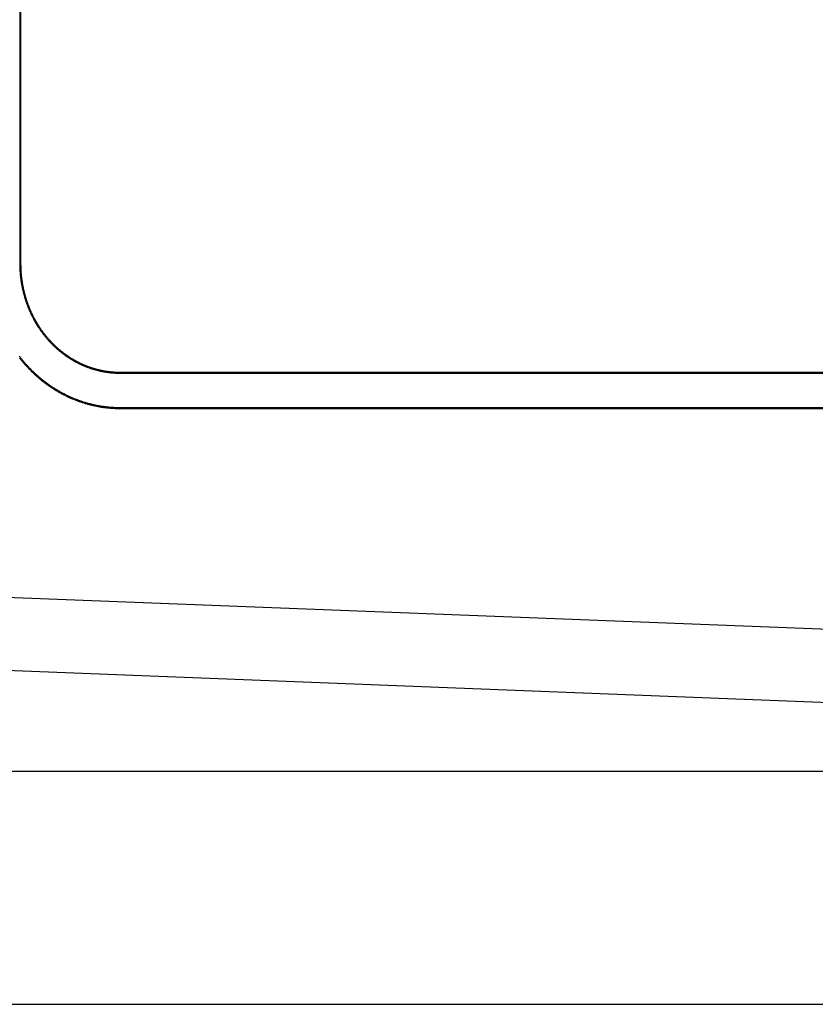
# Model space of a CAD drawing. Units: millimetres. Extents: x 0 to 841, y 0 to 594.
# Drawn here: x 74 to 96, y 162 to 189 of the extents above; entities that cross this region are included whole.
import ezdxf

# ---------------------------------------------------------------- set-up
doc = ezdxf.new("R2010")
doc.units = ezdxf.units.MM
doc.layers.add('LAYER_1', color=179, linetype='Continuous')
doc.layers.add('SLD-0', color=179, linetype='Continuous')

msp = doc.modelspace()

# ---------------------------------------------------------------- linework, layer by layer
at = {"layer": 'LAYER_1'}
msp.add_line((57.422, 161.708), (207.422, 161.708), dxfattribs=at)
at = {"layer": 'SLD-0'}
for p, q in [((73.734, 249.142), (73.734, 182.142)), ((73.76, 249.142), (73.76, 182.142)), ((73.734, 182.142), (73.734, 182.123)), ((73.734, 182.142), (73.76, 182.142)), ((73.734, 182.123), (73.735, 182.104)), ((73.735, 182.104), (73.735, 182.086)), ((73.735, 182.086), (73.735, 182.067)), ((73.735, 182.067), (73.736, 182.048)), ((73.736, 182.048), (73.736, 182.03)), ((73.736, 182.03), (73.737, 182.011)), ((73.737, 182.011), (73.738, 181.993)), ((73.738, 181.993), (73.739, 181.974)), ((73.739, 181.974), (73.74, 181.955)), ((73.74, 181.955), (73.741, 181.937)), ((73.76, 182.142), (73.76, 182.123)), ((73.76, 182.123), (73.76, 182.105)), ((73.76, 182.105), (73.761, 182.086)), ((73.761, 182.086), (73.761, 182.068)), ((73.761, 182.068), (73.761, 182.049)), ((73.761, 182.049), (73.762, 182.031)), ((73.762, 182.031), (73.763, 182.012)), ((73.763, 182.012), (73.763, 181.994)), ((73.763, 181.994), (73.764, 181.976)), ((73.764, 181.976), (73.765, 181.957)), ((73.765, 181.957), (73.766, 181.939)), ((73.741, 181.937), (73.742, 181.918)), ((73.742, 181.918), (73.743, 181.9)), ((73.743, 181.9), (73.745, 181.881)), ((73.745, 181.881), (73.746, 181.863)), ((73.746, 181.863), (73.748, 181.845)), ((73.748, 181.845), (73.75, 181.826)), ((73.75, 181.826), (73.751, 181.808)), ((73.751, 181.808), (73.753, 181.789)), ((73.753, 181.789), (73.755, 181.771)), ((73.755, 181.771), (73.758, 181.753)), ((73.758, 181.753), (73.76, 181.734)), ((73.76, 181.734), (73.762, 181.716)), ((73.762, 181.716), (73.765, 181.698)), ((73.765, 181.698), (73.767, 181.679)), ((73.766, 181.939), (73.768, 181.92)), ((73.767, 181.679), (73.77, 181.661)), ((73.768, 181.92), (73.769, 181.902)), ((73.769, 181.902), (73.77, 181.884)), ((73.77, 181.884), (73.772, 181.865)), ((73.772, 181.865), (73.773, 181.847)), ((73.773, 181.847), (73.775, 181.829)), ((73.775, 181.829), (73.777, 181.811)), ((73.777, 181.811), (73.779, 181.792)), ((73.779, 181.792), (73.781, 181.774)), ((73.781, 181.774), (73.783, 181.756)), ((73.783, 181.756), (73.785, 181.738)), ((73.785, 181.738), (73.787, 181.72)), ((73.787, 181.72), (73.79, 181.702)), ((73.79, 181.702), (73.792, 181.684)), ((73.792, 181.684), (73.795, 181.665)), ((73.77, 181.661), (73.772, 181.643)), ((73.772, 181.643), (73.775, 181.625)), ((73.775, 181.625), (73.778, 181.606)), ((73.778, 181.606), (73.781, 181.588)), ((73.781, 181.588), (73.784, 181.57)), ((73.784, 181.57), (73.788, 181.552)), ((73.788, 181.552), (73.791, 181.534)), ((73.791, 181.534), (73.794, 181.516)), ((73.794, 181.516), (73.798, 181.498)), ((73.795, 181.665), (73.798, 181.647)), ((73.798, 181.647), (73.8, 181.629)), ((73.798, 181.498), (73.802, 181.48)), ((73.8, 181.629), (73.803, 181.611)), ((73.802, 181.48), (73.805, 181.461)), ((73.803, 181.611), (73.806, 181.593)), ((73.805, 181.461), (73.809, 181.443)), ((73.806, 181.593), (73.81, 181.575)), ((73.809, 181.443), (73.813, 181.425)), ((73.81, 181.575), (73.813, 181.557)), ((73.813, 181.557), (73.816, 181.539)), ((73.813, 181.425), (73.817, 181.407)), ((73.816, 181.539), (73.819, 181.521)), ((73.817, 181.407), (73.822, 181.389)), ((73.819, 181.521), (73.823, 181.504)), ((73.823, 181.504), (73.827, 181.486)), ((73.827, 181.486), (73.83, 181.468)), ((73.83, 181.468), (73.834, 181.45)), ((73.834, 181.45), (73.838, 181.432)), ((73.838, 181.432), (73.842, 181.414)), ((73.842, 181.414), (73.846, 181.396)), ((73.822, 181.389), (73.826, 181.371)), ((73.826, 181.371), (73.83, 181.353)), ((73.83, 181.353), (73.835, 181.335)), ((73.835, 181.335), (73.839, 181.317)), ((73.839, 181.317), (73.844, 181.3)), ((73.844, 181.3), (73.849, 181.282)), ((73.846, 181.396), (73.85, 181.378)), ((73.849, 181.282), (73.854, 181.264)), ((73.85, 181.378), (73.855, 181.36)), ((73.854, 181.264), (73.859, 181.246)), ((73.855, 181.36), (73.859, 181.343)), ((73.859, 181.343), (73.864, 181.325)), ((73.859, 181.246), (73.864, 181.228)), ((73.864, 181.325), (73.868, 181.307)), ((73.864, 181.228), (73.869, 181.21)), ((73.868, 181.307), (73.873, 181.289)), ((73.869, 181.21), (73.874, 181.193)), ((73.873, 181.289), (73.878, 181.272)), ((73.874, 181.193), (73.88, 181.175)), ((73.878, 181.272), (73.883, 181.254)), ((73.88, 181.175), (73.885, 181.157)), ((73.883, 181.254), (73.888, 181.236)), ((73.885, 181.157), (73.891, 181.14)), ((73.888, 181.236), (73.893, 181.219)), ((73.891, 181.14), (73.896, 181.122)), ((73.893, 181.219), (73.898, 181.201)), ((73.898, 181.201), (73.904, 181.184)), ((73.904, 181.184), (73.909, 181.166)), ((73.909, 181.166), (73.915, 181.149)), ((73.915, 181.149), (73.92, 181.131)), ((73.896, 181.122), (73.902, 181.105)), ((73.902, 181.105), (73.908, 181.087)), ((73.908, 181.087), (73.914, 181.07)), ((73.914, 181.07), (73.92, 181.052)), ((73.92, 181.131), (73.926, 181.114)), ((73.92, 181.052), (73.926, 181.035)), ((73.926, 181.114), (73.932, 181.097)), ((73.926, 181.035), (73.932, 181.018)), ((73.932, 181.097), (73.938, 181.079)), ((73.932, 181.018), (73.939, 181)), ((73.938, 181.079), (73.944, 181.062)), ((73.939, 181), (73.945, 180.983)), ((73.944, 181.062), (73.95, 181.045)), ((73.945, 180.983), (73.952, 180.966)), ((73.95, 181.045), (73.956, 181.028)), ((73.952, 180.966), (73.958, 180.949)), ((73.956, 181.028), (73.962, 181.011)), ((73.958, 180.949), (73.965, 180.932)), ((73.962, 181.011), (73.969, 180.994)), ((73.965, 180.932), (73.972, 180.915)), ((73.969, 180.994), (73.975, 180.977)), ((73.972, 180.915), (73.979, 180.898)), ((73.975, 180.977), (73.982, 180.96)), ((73.979, 180.898), (73.986, 180.881)), ((73.982, 180.96), (73.988, 180.943)), ((73.986, 180.881), (73.993, 180.864)), ((73.988, 180.943), (73.995, 180.926)), ((73.993, 180.864), (74, 180.848)), ((73.995, 180.926), (74.002, 180.909)), ((74.002, 180.909), (74.009, 180.893)), ((74.009, 180.893), (74.016, 180.876)), ((74.016, 180.876), (74.023, 180.859)), ((74, 180.848), (74.008, 180.831)), ((74.008, 180.831), (74.015, 180.814)), ((74.015, 180.814), (74.022, 180.798)), ((74.022, 180.798), (74.03, 180.781)), ((74.023, 180.859), (74.03, 180.843)), ((74.03, 180.843), (74.038, 180.826)), ((74.03, 180.781), (74.038, 180.765)), ((74.038, 180.826), (74.045, 180.81)), ((74.038, 180.765), (74.045, 180.748)), ((74.045, 180.81), (74.053, 180.793)), ((74.045, 180.748), (74.053, 180.732)), ((74.053, 180.793), (74.06, 180.777)), ((74.053, 180.732), (74.061, 180.716)), ((74.06, 180.777), (74.068, 180.761)), ((74.061, 180.716), (74.069, 180.699)), ((74.068, 180.761), (74.076, 180.745)), ((74.069, 180.699), (74.077, 180.683)), ((74.076, 180.745), (74.083, 180.728)), ((74.077, 180.683), (74.085, 180.667)), ((74.083, 180.728), (74.091, 180.712)), ((74.085, 180.667), (74.094, 180.651)), ((74.091, 180.712), (74.099, 180.696)), ((74.094, 180.651), (74.102, 180.635)), ((74.099, 180.696), (74.107, 180.68)), ((74.102, 180.635), (74.111, 180.619)), ((74.107, 180.68), (74.116, 180.664)), ((74.111, 180.619), (74.119, 180.603)), ((74.116, 180.664), (74.124, 180.648)), ((74.119, 180.603), (74.128, 180.587)), ((74.124, 180.648), (74.132, 180.632)), ((74.132, 180.632), (74.141, 180.617)), ((74.141, 180.617), (74.149, 180.601)), ((74.149, 180.601), (74.158, 180.585)), ((74.128, 180.587), (74.136, 180.571)), ((74.136, 180.571), (74.145, 180.555)), ((74.145, 180.555), (74.154, 180.54)), ((74.154, 180.54), (74.163, 180.524)), ((74.158, 180.585), (74.167, 180.57)), ((74.163, 180.524), (74.172, 180.508)), ((74.167, 180.57), (74.176, 180.554)), ((74.172, 180.508), (74.182, 180.493)), ((74.176, 180.554), (74.185, 180.538)), ((74.182, 180.493), (74.191, 180.477)), ((74.185, 180.538), (74.194, 180.523)), ((74.191, 180.477), (74.2, 180.462)), ((74.194, 180.523), (74.203, 180.508)), ((74.2, 180.462), (74.21, 180.447)), ((74.203, 180.508), (74.212, 180.492)), ((74.21, 180.447), (74.219, 180.431)), ((74.212, 180.492), (74.221, 180.477)), ((74.219, 180.431), (74.229, 180.416)), ((74.221, 180.477), (74.23, 180.462)), ((74.229, 180.416), (74.239, 180.401)), ((74.23, 180.462), (74.24, 180.446)), ((74.239, 180.401), (74.248, 180.385)), ((74.24, 180.446), (74.249, 180.431)), ((74.248, 180.385), (74.258, 180.37)), ((74.249, 180.431), (74.259, 180.416)), ((74.258, 180.37), (74.268, 180.355)), ((74.259, 180.416), (74.269, 180.401)), ((74.268, 180.355), (74.278, 180.34)), ((74.269, 180.401), (74.279, 180.386)), ((74.278, 180.34), (74.289, 180.325)), ((74.279, 180.386), (74.289, 180.371)), ((74.289, 180.371), (74.299, 180.356)), ((74.289, 180.325), (74.299, 180.311)), ((74.299, 180.356), (74.309, 180.342)), ((74.309, 180.342), (74.319, 180.327)), ((74.319, 180.327), (74.329, 180.312)), ((74.299, 180.311), (74.309, 180.296)), ((74.309, 180.296), (74.32, 180.281)), ((74.32, 180.281), (74.33, 180.266)), ((74.329, 180.312), (74.339, 180.298)), ((74.33, 180.266), (74.341, 180.252)), ((74.339, 180.298), (74.35, 180.283)), ((74.341, 180.252), (74.351, 180.237)), ((74.35, 180.283), (74.36, 180.269)), ((74.351, 180.237), (74.362, 180.223)), ((74.36, 180.269), (74.371, 180.254)), ((74.362, 180.223), (74.373, 180.208)), ((74.371, 180.254), (74.382, 180.24)), ((74.373, 180.208), (74.384, 180.194)), ((74.382, 180.24), (74.392, 180.226)), ((74.384, 180.194), (74.395, 180.18)), ((74.392, 180.226), (74.403, 180.211)), ((74.395, 180.18), (74.406, 180.166)), ((74.403, 180.211), (74.414, 180.197)), ((74.406, 180.166), (74.417, 180.151)), ((74.414, 180.197), (74.425, 180.183)), ((74.417, 180.151), (74.428, 180.137)), ((74.425, 180.183), (74.436, 180.169)), ((74.428, 180.137), (74.44, 180.124)), ((74.436, 180.169), (74.447, 180.155)), ((74.44, 180.124), (74.451, 180.11)), ((74.447, 180.155), (74.458, 180.142)), ((74.451, 180.11), (74.463, 180.096)), ((74.458, 180.142), (74.47, 180.128)), ((74.463, 180.096), (74.474, 180.082)), ((74.47, 180.128), (74.481, 180.114)), ((74.474, 180.082), (74.486, 180.069)), ((74.481, 180.114), (74.492, 180.101)), ((74.486, 180.069), (74.497, 180.055)), ((74.492, 180.101), (74.504, 180.087)), ((74.497, 180.055), (74.509, 180.042)), ((74.504, 180.087), (74.515, 180.074)), ((74.515, 180.074), (74.527, 180.06)), ((74.527, 180.06), (74.539, 180.047)), ((74.509, 180.042), (74.521, 180.029)), ((74.521, 180.029), (74.533, 180.015)), ((74.533, 180.015), (74.545, 180.002)), ((74.539, 180.047), (74.55, 180.034)), ((74.545, 180.002), (74.557, 179.989)), ((74.55, 180.034), (74.562, 180.021)), ((74.557, 179.989), (74.569, 179.976)), ((74.562, 180.021), (74.574, 180.008)), ((74.569, 179.976), (74.581, 179.963)), ((74.574, 180.008), (74.586, 179.995)), ((74.581, 179.963), (74.593, 179.951)), ((74.586, 179.995), (74.598, 179.983)), ((74.593, 179.951), (74.605, 179.938)), ((74.598, 179.983), (74.61, 179.97)), ((74.605, 179.938), (74.618, 179.925)), ((74.61, 179.97), (74.622, 179.957)), ((74.618, 179.925), (74.63, 179.913)), ((74.622, 179.957), (74.635, 179.945)), ((74.63, 179.913), (74.643, 179.9)), ((74.635, 179.945), (74.647, 179.932)), ((74.643, 179.9), (74.655, 179.888)), ((74.647, 179.932), (74.659, 179.92)), ((74.655, 179.888), (74.668, 179.876)), ((74.659, 179.92), (74.672, 179.908)), ((74.668, 179.876), (74.68, 179.863)), ((74.672, 179.908), (74.684, 179.896)), ((74.68, 179.863), (74.693, 179.851)), ((74.684, 179.896), (74.697, 179.884)), ((74.693, 179.851), (74.706, 179.839)), ((74.697, 179.884), (74.709, 179.872)), ((74.706, 179.839), (74.719, 179.827)), ((74.709, 179.872), (74.722, 179.86)), ((74.719, 179.827), (74.732, 179.816)), ((74.722, 179.86), (74.735, 179.848)), ((74.732, 179.816), (74.745, 179.804)), ((74.735, 179.848), (74.748, 179.836)), ((74.745, 179.804), (74.758, 179.792)), ((74.748, 179.836), (74.76, 179.824)), ((74.758, 179.792), (74.771, 179.78)), ((74.76, 179.824), (74.773, 179.813)), ((74.771, 179.78), (74.784, 179.769)), ((74.773, 179.813), (74.786, 179.801)), ((74.786, 179.801), (74.8, 179.79)), ((74.8, 179.79), (74.813, 179.779)), ((74.813, 179.779), (74.826, 179.767)), ((73.724, 179.585), (73.739, 179.566)), ((73.733, 179.53), (73.748, 179.512)), ((73.739, 179.566), (73.753, 179.548)), ((73.748, 179.512), (73.763, 179.493)), ((73.753, 179.548), (73.768, 179.529)), ((73.768, 179.529), (73.783, 179.511)), ((73.783, 179.511), (73.797, 179.493)), ((74.784, 179.769), (74.798, 179.758)), ((74.798, 179.758), (74.811, 179.746)), ((74.811, 179.746), (74.824, 179.735)), ((74.824, 179.735), (74.838, 179.724)), ((74.826, 179.767), (74.839, 179.756)), ((74.838, 179.724), (74.851, 179.713)), ((74.839, 179.756), (74.853, 179.745)), ((74.851, 179.713), (74.865, 179.702)), ((74.853, 179.745), (74.866, 179.734)), ((74.865, 179.702), (74.879, 179.691)), ((74.866, 179.734), (74.88, 179.723)), ((74.879, 179.691), (74.893, 179.68)), ((74.88, 179.723), (74.893, 179.712)), ((74.893, 179.712), (74.907, 179.702)), ((74.893, 179.68), (74.906, 179.669)), ((74.906, 179.669), (74.92, 179.659)), ((74.907, 179.702), (74.921, 179.691)), ((74.92, 179.659), (74.934, 179.648)), ((74.921, 179.691), (74.934, 179.68)), ((74.934, 179.68), (74.948, 179.67)), ((74.934, 179.648), (74.948, 179.637)), ((74.948, 179.67), (74.962, 179.659)), ((74.948, 179.637), (74.963, 179.627)), ((74.962, 179.659), (74.976, 179.649)), ((74.963, 179.627), (74.977, 179.617)), ((74.976, 179.649), (74.99, 179.639)), ((74.977, 179.617), (74.991, 179.606)), ((74.99, 179.639), (75.004, 179.629)), ((74.991, 179.606), (75.005, 179.596)), ((75.004, 179.629), (75.018, 179.619)), ((75.005, 179.596), (75.02, 179.586)), ((75.018, 179.619), (75.033, 179.609)), ((75.02, 179.586), (75.034, 179.576)), ((75.033, 179.609), (75.047, 179.599)), ((75.034, 179.576), (75.049, 179.567)), ((75.047, 179.599), (75.061, 179.589)), ((75.049, 179.567), (75.063, 179.557)), ((75.061, 179.589), (75.076, 179.58)), ((75.063, 179.557), (75.078, 179.547)), ((75.076, 179.58), (75.09, 179.57)), ((75.078, 179.547), (75.092, 179.538)), ((75.09, 179.57), (75.105, 179.561)), ((75.092, 179.538), (75.107, 179.528)), ((75.105, 179.561), (75.119, 179.551)), ((75.107, 179.528), (75.122, 179.519)), ((75.119, 179.551), (75.134, 179.542)), ((75.122, 179.519), (75.136, 179.51)), ((75.134, 179.542), (75.148, 179.533)), ((75.136, 179.51), (75.151, 179.501)), ((75.148, 179.533), (75.163, 179.524)), ((75.163, 179.524), (75.178, 179.515)), ((75.178, 179.515), (75.192, 179.506)), ((75.192, 179.506), (75.207, 179.497)), ((73.763, 179.493), (73.778, 179.475)), ((73.778, 179.475), (73.793, 179.456)), ((73.793, 179.456), (73.808, 179.438)), ((73.797, 179.493), (73.812, 179.475)), ((73.808, 179.438), (73.823, 179.42)), ((73.812, 179.475), (73.827, 179.456)), ((73.823, 179.42), (73.838, 179.402)), ((73.827, 179.456), (73.842, 179.438)), ((73.838, 179.402), (73.854, 179.384)), ((73.842, 179.438), (73.858, 179.421)), ((73.854, 179.384), (73.869, 179.367)), ((73.858, 179.421), (73.873, 179.403)), ((73.869, 179.367), (73.885, 179.349)), ((73.873, 179.403), (73.888, 179.385)), ((73.885, 179.349), (73.9, 179.332)), ((73.888, 179.385), (73.904, 179.368)), ((73.9, 179.332), (73.916, 179.314)), ((73.904, 179.368), (73.919, 179.35)), ((73.916, 179.314), (73.932, 179.297)), ((73.919, 179.35), (73.935, 179.333)), ((73.932, 179.297), (73.948, 179.28)), ((73.935, 179.333), (73.951, 179.316)), ((73.948, 179.28), (73.964, 179.263)), ((73.951, 179.316), (73.966, 179.299)), ((73.964, 179.263), (73.98, 179.246)), ((73.966, 179.299), (73.982, 179.282)), ((73.98, 179.246), (73.996, 179.229)), ((73.982, 179.282), (73.998, 179.265)), ((73.998, 179.265), (74.014, 179.249)), ((74.014, 179.249), (74.031, 179.232)), ((75.151, 179.501), (75.166, 179.492)), ((75.166, 179.492), (75.181, 179.483)), ((75.181, 179.483), (75.196, 179.474)), ((75.196, 179.474), (75.211, 179.465)), ((75.207, 179.497), (75.222, 179.488)), ((75.211, 179.465), (75.226, 179.456)), ((75.222, 179.488), (75.237, 179.48)), ((75.226, 179.456), (75.241, 179.448)), ((75.237, 179.48), (75.252, 179.472)), ((75.241, 179.448), (75.256, 179.44)), ((75.252, 179.472), (75.267, 179.463)), ((75.256, 179.44), (75.271, 179.431)), ((75.267, 179.463), (75.282, 179.455)), ((75.271, 179.431), (75.287, 179.423)), ((75.282, 179.455), (75.297, 179.447)), ((75.287, 179.423), (75.302, 179.415)), ((75.297, 179.447), (75.312, 179.439)), ((75.302, 179.415), (75.317, 179.407)), ((75.312, 179.439), (75.327, 179.431)), ((75.317, 179.407), (75.332, 179.399)), ((75.327, 179.431), (75.342, 179.423)), ((75.332, 179.399), (75.348, 179.391)), ((75.342, 179.423), (75.358, 179.415)), ((75.348, 179.391), (75.363, 179.384)), ((75.358, 179.415), (75.373, 179.408)), ((75.363, 179.384), (75.379, 179.376)), ((75.373, 179.408), (75.388, 179.4)), ((75.379, 179.376), (75.394, 179.369)), ((75.388, 179.4), (75.404, 179.393)), ((75.394, 179.369), (75.41, 179.361)), ((75.404, 179.393), (75.419, 179.385)), ((75.41, 179.361), (75.425, 179.354)), ((75.419, 179.385), (75.434, 179.378)), ((75.425, 179.354), (75.441, 179.347)), ((75.434, 179.378), (75.45, 179.371)), ((75.441, 179.347), (75.456, 179.34)), ((75.45, 179.371), (75.465, 179.364)), ((75.456, 179.34), (75.472, 179.333)), ((75.465, 179.364), (75.481, 179.357)), ((75.472, 179.333), (75.488, 179.326)), ((75.481, 179.357), (75.496, 179.351)), ((75.488, 179.326), (75.503, 179.319)), ((75.496, 179.351), (75.512, 179.344)), ((75.503, 179.319), (75.519, 179.313)), ((75.512, 179.344), (75.528, 179.337)), ((75.519, 179.313), (75.535, 179.306)), ((75.528, 179.337), (75.543, 179.331)), ((75.535, 179.306), (75.551, 179.3)), ((75.543, 179.331), (75.559, 179.325)), ((75.551, 179.3), (75.567, 179.294)), ((75.559, 179.325), (75.575, 179.318)), ((75.567, 179.294), (75.583, 179.287)), ((75.575, 179.318), (75.59, 179.312)), ((75.583, 179.287), (75.599, 179.281)), ((75.59, 179.312), (75.606, 179.306)), ((75.599, 179.281), (75.615, 179.275)), ((75.606, 179.306), (75.622, 179.3)), ((75.615, 179.275), (75.631, 179.269)), ((75.622, 179.3), (75.638, 179.294)), ((75.631, 179.269), (75.647, 179.264)), ((75.638, 179.294), (75.654, 179.289)), ((75.647, 179.264), (75.663, 179.258)), ((75.654, 179.289), (75.67, 179.283)), ((75.663, 179.258), (75.679, 179.253)), ((75.67, 179.283), (75.686, 179.278)), ((75.679, 179.253), (75.695, 179.247)), ((75.686, 179.278), (75.702, 179.272)), ((75.695, 179.247), (75.712, 179.242)), ((75.702, 179.272), (75.718, 179.267)), ((75.712, 179.242), (75.728, 179.236)), ((75.718, 179.267), (75.734, 179.262)), ((75.728, 179.236), (75.744, 179.231)), ((75.734, 179.262), (75.75, 179.257)), ((75.75, 179.257), (75.767, 179.252)), ((75.767, 179.252), (75.783, 179.247)), ((75.783, 179.247), (75.799, 179.242)), ((75.799, 179.242), (75.815, 179.237)), ((75.815, 179.237), (75.832, 179.233)), ((73.996, 179.229), (74.012, 179.213)), ((74.012, 179.213), (74.029, 179.196)), ((74.029, 179.196), (74.045, 179.179)), ((74.031, 179.232), (74.047, 179.216)), ((74.045, 179.179), (74.062, 179.163)), ((74.047, 179.216), (74.063, 179.199)), ((74.062, 179.163), (74.079, 179.147)), ((74.063, 179.199), (74.08, 179.183)), ((74.079, 179.147), (74.095, 179.131)), ((74.08, 179.183), (74.096, 179.167)), ((74.095, 179.131), (74.112, 179.115)), ((74.096, 179.167), (74.113, 179.151)), ((74.112, 179.115), (74.129, 179.099)), ((74.113, 179.151), (74.129, 179.135)), ((74.129, 179.135), (74.146, 179.119)), ((74.129, 179.099), (74.146, 179.083)), ((74.146, 179.119), (74.163, 179.104)), ((74.146, 179.083), (74.163, 179.067)), ((74.163, 179.104), (74.18, 179.088)), ((74.163, 179.067), (74.18, 179.052)), ((74.18, 179.088), (74.197, 179.073)), ((74.18, 179.052), (74.198, 179.036)), ((74.197, 179.073), (74.214, 179.057)), ((74.198, 179.036), (74.215, 179.021)), ((74.214, 179.057), (74.232, 179.042)), ((74.215, 179.021), (74.232, 179.006)), ((74.232, 179.042), (74.249, 179.027)), ((74.232, 179.006), (74.25, 178.991)), ((74.249, 179.027), (74.266, 179.012)), ((74.25, 178.991), (74.268, 178.976)), ((74.266, 179.012), (74.284, 178.997)), ((74.268, 178.976), (74.285, 178.961)), ((74.284, 178.997), (74.302, 178.982)), ((74.302, 178.982), (74.319, 178.967)), ((74.319, 178.967), (74.337, 178.953)), ((75.744, 179.231), (75.76, 179.226)), ((75.76, 179.226), (75.777, 179.221)), ((75.777, 179.221), (75.793, 179.217)), ((75.793, 179.217), (75.81, 179.212)), ((75.81, 179.212), (75.826, 179.207)), ((75.826, 179.207), (75.843, 179.203)), ((75.832, 179.233), (75.848, 179.228)), ((75.843, 179.203), (75.859, 179.199)), ((75.848, 179.228), (75.864, 179.224)), ((75.859, 179.199), (75.876, 179.194)), ((75.864, 179.224), (75.881, 179.22)), ((75.876, 179.194), (75.892, 179.19)), ((75.881, 179.22), (75.897, 179.216)), ((75.892, 179.19), (75.909, 179.186)), ((75.897, 179.216), (75.914, 179.212)), ((75.909, 179.186), (75.925, 179.182)), ((75.914, 179.212), (75.93, 179.208)), ((75.925, 179.182), (75.942, 179.178)), ((75.93, 179.208), (75.947, 179.204)), ((75.942, 179.178), (75.959, 179.175)), ((75.947, 179.204), (75.963, 179.2)), ((75.959, 179.175), (75.975, 179.171)), ((75.963, 179.2), (75.98, 179.197)), ((75.975, 179.171), (75.992, 179.168)), ((75.98, 179.197), (75.996, 179.193)), ((75.992, 179.168), (76.009, 179.164)), ((75.996, 179.193), (76.013, 179.19)), ((76.009, 179.164), (76.026, 179.161)), ((76.013, 179.19), (76.029, 179.187)), ((76.026, 179.161), (76.042, 179.158)), ((76.029, 179.187), (76.046, 179.184)), ((76.042, 179.158), (76.059, 179.155)), ((76.046, 179.184), (76.063, 179.181)), ((76.059, 179.155), (76.076, 179.152)), ((76.063, 179.181), (76.079, 179.178)), ((76.076, 179.152), (76.093, 179.149)), ((76.079, 179.178), (76.096, 179.175)), ((76.093, 179.149), (76.11, 179.146)), ((76.096, 179.175), (76.113, 179.172)), ((76.11, 179.146), (76.127, 179.144)), ((76.113, 179.172), (76.129, 179.17)), ((76.127, 179.144), (76.144, 179.141)), ((76.129, 179.17), (76.146, 179.167)), ((76.144, 179.141), (76.16, 179.139)), ((76.146, 179.167), (76.163, 179.165)), ((76.16, 179.139), (76.177, 179.137)), ((76.163, 179.165), (76.18, 179.163)), ((76.177, 179.137), (76.194, 179.135)), ((76.18, 179.163), (76.197, 179.161)), ((76.194, 179.135), (76.211, 179.133)), ((76.197, 179.161), (76.213, 179.159)), ((76.211, 179.133), (76.228, 179.131)), ((76.213, 179.159), (76.23, 179.157)), ((76.228, 179.131), (76.245, 179.129)), ((76.23, 179.157), (76.247, 179.155)), ((76.245, 179.129), (76.262, 179.127)), ((76.247, 179.155), (76.264, 179.153)), ((76.262, 179.127), (76.279, 179.126)), ((76.264, 179.153), (76.281, 179.152)), ((76.279, 179.126), (76.296, 179.124)), ((76.281, 179.152), (76.298, 179.15)), ((76.296, 179.124), (76.313, 179.123)), ((76.298, 179.15), (76.314, 179.149)), ((76.313, 179.123), (76.33, 179.122)), ((76.314, 179.149), (76.331, 179.148)), ((76.33, 179.122), (76.347, 179.12)), ((76.331, 179.148), (76.348, 179.147)), ((76.347, 179.12), (76.365, 179.119)), ((76.348, 179.147), (76.365, 179.146)), ((76.365, 179.146), (76.382, 179.145)), ((76.365, 179.119), (76.382, 179.119)), ((76.382, 179.145), (76.399, 179.144)), ((76.382, 179.119), (76.399, 179.118)), ((76.399, 179.144), (76.416, 179.143)), ((76.399, 179.118), (76.416, 179.117)), ((76.416, 179.143), (76.433, 179.143)), ((76.416, 179.117), (76.433, 179.117)), ((76.433, 179.143), (76.45, 179.142)), ((76.433, 179.117), (76.45, 179.116)), ((76.45, 179.142), (76.467, 179.142)), ((76.45, 179.116), (76.467, 179.116)), ((76.467, 179.142), (76.484, 179.142)), ((76.467, 179.116), (76.484, 179.116)), ((76.484, 179.142), (76.501, 179.142)), ((76.484, 179.116), (76.501, 179.116)), ((76.501, 179.142), (110.302, 179.142)), ((76.501, 179.116), (76.501, 179.142)), ((76.501, 179.116), (110.302, 179.116)), ((74.285, 178.961), (74.303, 178.946)), ((74.303, 178.946), (74.321, 178.931)), ((74.321, 178.931), (74.339, 178.917)), ((74.337, 178.953), (74.355, 178.938)), ((74.339, 178.917), (74.357, 178.902)), ((74.355, 178.938), (74.373, 178.924)), ((74.357, 178.902), (74.376, 178.888)), ((74.373, 178.924), (74.391, 178.91)), ((74.376, 178.888), (74.394, 178.874)), ((74.391, 178.91), (74.409, 178.896)), ((74.394, 178.874), (74.412, 178.86)), ((74.409, 178.896), (74.427, 178.882)), ((74.412, 178.86), (74.431, 178.846)), ((74.427, 178.882), (74.446, 178.868)), ((74.431, 178.846), (74.449, 178.832)), ((74.446, 178.868), (74.464, 178.854)), ((74.449, 178.832), (74.468, 178.818)), ((74.464, 178.854), (74.483, 178.84)), ((74.468, 178.818), (74.487, 178.805)), ((74.483, 178.84), (74.501, 178.827)), ((74.487, 178.805), (74.505, 178.791)), ((74.501, 178.827), (74.52, 178.813)), ((74.505, 178.791), (74.524, 178.778)), ((74.52, 178.813), (74.539, 178.8)), ((74.524, 178.778), (74.543, 178.764)), ((74.539, 178.8), (74.558, 178.787)), ((74.543, 178.764), (74.562, 178.751)), ((74.558, 178.787), (74.576, 178.774)), ((74.562, 178.751), (74.581, 178.738)), ((74.576, 178.774), (74.595, 178.761)), ((74.581, 178.738), (74.601, 178.725)), ((74.595, 178.761), (74.614, 178.748)), ((74.601, 178.725), (74.62, 178.713)), ((74.614, 178.748), (74.634, 178.735)), ((74.62, 178.713), (74.639, 178.7)), ((74.634, 178.735), (74.653, 178.723)), ((74.639, 178.7), (74.659, 178.688)), ((74.653, 178.723), (74.672, 178.711)), ((74.672, 178.711), (74.691, 178.698)), ((74.691, 178.698), (74.711, 178.686)), ((74.659, 178.688), (74.678, 178.675)), ((74.678, 178.675), (74.698, 178.663)), ((74.698, 178.663), (74.717, 178.651)), ((74.711, 178.686), (74.73, 178.674)), ((74.717, 178.651), (74.737, 178.639)), ((74.73, 178.674), (74.75, 178.662)), ((74.737, 178.639), (74.756, 178.627)), ((74.75, 178.662), (74.769, 178.651)), ((74.756, 178.627), (74.776, 178.616)), ((74.769, 178.651), (74.789, 178.639)), ((74.776, 178.616), (74.796, 178.604)), ((74.789, 178.639), (74.808, 178.627)), ((74.796, 178.604), (74.816, 178.593)), ((74.808, 178.627), (74.828, 178.616)), ((74.816, 178.593), (74.836, 178.581)), ((74.828, 178.616), (74.848, 178.605)), ((74.836, 178.581), (74.856, 178.57)), ((74.848, 178.605), (74.868, 178.594)), ((74.856, 178.57), (74.876, 178.559)), ((74.868, 178.594), (74.888, 178.583)), ((74.876, 178.559), (74.896, 178.548)), ((74.888, 178.583), (74.908, 178.572)), ((74.896, 178.548), (74.916, 178.538)), ((74.908, 178.572), (74.928, 178.562)), ((74.916, 178.538), (74.936, 178.527)), ((74.928, 178.562), (74.948, 178.551)), ((74.936, 178.527), (74.956, 178.517)), ((74.948, 178.551), (74.968, 178.541)), ((74.956, 178.517), (74.977, 178.506)), ((74.968, 178.541), (74.988, 178.53)), ((74.977, 178.506), (74.997, 178.496)), ((74.988, 178.53), (75.008, 178.52)), ((74.997, 178.496), (75.017, 178.486)), ((75.008, 178.52), (75.028, 178.51)), ((75.017, 178.486), (75.038, 178.476)), ((75.028, 178.51), (75.049, 178.501)), ((75.038, 178.476), (75.058, 178.467)), ((75.049, 178.501), (75.069, 178.491)), ((75.058, 178.467), (75.079, 178.457)), ((75.069, 178.491), (75.089, 178.481)), ((75.079, 178.457), (75.099, 178.448)), ((75.089, 178.481), (75.11, 178.472)), ((75.099, 178.448), (75.12, 178.438)), ((75.11, 178.472), (75.13, 178.463)), ((75.12, 178.438), (75.141, 178.429)), ((75.13, 178.463), (75.151, 178.454)), ((75.141, 178.429), (75.161, 178.42)), ((75.151, 178.454), (75.171, 178.445)), ((75.161, 178.42), (75.182, 178.411)), ((75.171, 178.445), (75.192, 178.436)), ((75.192, 178.436), (75.213, 178.427)), ((75.213, 178.427), (75.233, 178.419)), ((75.182, 178.411), (75.203, 178.403)), ((75.203, 178.403), (75.224, 178.394)), ((75.224, 178.394), (75.245, 178.386)), ((75.233, 178.419), (75.254, 178.41)), ((75.245, 178.386), (75.266, 178.377)), ((75.254, 178.41), (75.275, 178.402)), ((75.266, 178.377), (75.287, 178.369)), ((75.275, 178.402), (75.296, 178.394)), ((75.287, 178.369), (75.308, 178.361)), ((75.296, 178.394), (75.317, 178.386)), ((75.308, 178.361), (75.329, 178.353)), ((75.317, 178.386), (75.338, 178.378)), ((75.329, 178.353), (75.351, 178.345)), ((75.338, 178.378), (75.359, 178.37)), ((75.351, 178.345), (75.372, 178.338)), ((75.359, 178.37), (75.38, 178.363)), ((75.372, 178.338), (75.393, 178.33)), ((75.38, 178.363), (75.401, 178.355)), ((75.393, 178.33), (75.415, 178.323)), ((75.401, 178.355), (75.423, 178.348)), ((75.415, 178.323), (75.436, 178.316)), ((75.423, 178.348), (75.444, 178.341)), ((75.436, 178.316), (75.458, 178.309)), ((75.444, 178.341), (75.465, 178.334)), ((75.458, 178.309), (75.479, 178.302)), ((75.465, 178.334), (75.487, 178.327)), ((75.479, 178.302), (75.501, 178.295)), ((75.487, 178.327), (75.508, 178.32)), ((75.501, 178.295), (75.522, 178.288)), ((75.508, 178.32), (75.53, 178.314)), ((75.522, 178.288), (75.544, 178.282)), ((75.53, 178.314), (75.551, 178.307)), ((75.544, 178.282), (75.566, 178.275)), ((75.551, 178.307), (75.573, 178.301)), ((75.566, 178.275), (75.587, 178.269)), ((75.573, 178.301), (75.594, 178.295)), ((75.587, 178.269), (75.609, 178.263)), ((75.594, 178.295), (75.616, 178.289)), ((75.609, 178.263), (75.631, 178.257)), ((75.616, 178.289), (75.638, 178.283)), ((75.631, 178.257), (75.653, 178.251)), ((75.638, 178.283), (75.659, 178.277)), ((75.653, 178.251), (75.675, 178.246)), ((75.659, 178.277), (75.681, 178.271)), ((75.675, 178.246), (75.697, 178.24)), ((75.681, 178.271), (75.703, 178.266)), ((75.697, 178.24), (75.719, 178.235)), ((75.703, 178.266), (75.725, 178.26)), ((75.719, 178.235), (75.741, 178.23)), ((75.725, 178.26), (75.747, 178.255)), ((75.741, 178.23), (75.763, 178.225)), ((75.747, 178.255), (75.768, 178.25)), ((75.763, 178.225), (75.785, 178.22)), ((75.768, 178.25), (75.79, 178.245)), ((75.785, 178.22), (75.807, 178.215)), ((75.79, 178.245), (75.812, 178.241)), ((75.807, 178.215), (75.829, 178.21)), ((75.812, 178.241), (75.834, 178.236)), ((75.829, 178.21), (75.851, 178.206)), ((75.834, 178.236), (75.856, 178.232)), ((75.851, 178.206), (75.873, 178.201)), ((75.856, 178.232), (75.878, 178.227)), ((75.873, 178.201), (75.896, 178.197)), ((75.878, 178.227), (75.9, 178.223)), ((75.896, 178.197), (75.918, 178.193)), ((75.9, 178.223), (75.922, 178.219)), ((75.918, 178.193), (75.94, 178.189)), ((75.922, 178.219), (75.945, 178.215)), ((75.94, 178.189), (75.962, 178.186)), ((75.945, 178.215), (75.967, 178.212)), ((75.962, 178.186), (75.985, 178.182)), ((75.967, 178.212), (75.989, 178.208)), ((75.985, 178.182), (76.007, 178.179)), ((75.989, 178.208), (76.011, 178.205)), ((76.007, 178.179), (76.029, 178.175)), ((76.011, 178.205), (76.033, 178.201)), ((76.029, 178.175), (76.051, 178.172)), ((76.033, 178.201), (76.055, 178.198)), ((76.051, 178.172), (76.074, 178.169)), ((76.055, 178.198), (76.077, 178.195)), ((76.074, 178.169), (76.096, 178.167)), ((76.077, 178.195), (76.099, 178.193)), ((76.096, 178.167), (76.118, 178.164)), ((76.099, 178.193), (76.122, 178.19)), ((76.118, 178.164), (76.141, 178.161)), ((76.122, 178.19), (76.144, 178.188)), ((76.141, 178.161), (76.163, 178.159)), ((76.144, 178.188), (76.166, 178.185)), ((76.163, 178.159), (76.186, 178.157)), ((76.166, 178.185), (76.188, 178.183)), ((76.186, 178.157), (76.208, 178.155)), ((76.188, 178.183), (76.211, 178.181)), ((76.208, 178.155), (76.23, 178.153)), ((76.211, 178.181), (76.233, 178.179)), ((76.23, 178.153), (76.253, 178.151)), ((76.233, 178.179), (76.255, 178.177)), ((76.253, 178.151), (76.275, 178.15)), ((76.255, 178.177), (76.277, 178.176)), ((76.275, 178.15), (76.298, 178.148)), ((76.277, 178.176), (76.3, 178.174)), ((76.298, 178.148), (76.32, 178.147)), ((76.3, 178.174), (76.322, 178.173)), ((76.322, 178.173), (76.344, 178.172)), ((76.344, 178.172), (76.367, 178.171)), ((76.367, 178.171), (76.389, 178.17)), ((76.389, 178.17), (76.412, 178.169)), ((76.412, 178.169), (76.434, 178.169)), ((76.434, 178.169), (76.456, 178.168)), ((76.456, 178.168), (76.479, 178.168)), ((76.479, 178.168), (76.501, 178.168)), ((76.501, 178.168), (76.501, 178.142)), ((76.501, 178.168), (110.302, 178.168)), ((76.32, 178.147), (76.343, 178.146)), ((76.343, 178.146), (76.365, 178.145)), ((76.365, 178.145), (76.388, 178.144)), ((76.388, 178.144), (76.41, 178.143)), ((76.41, 178.143), (76.433, 178.143)), ((76.433, 178.143), (76.455, 178.142)), ((76.455, 178.142), (76.478, 178.142)), ((76.478, 178.142), (76.501, 178.142)), ((76.501, 178.142), (110.302, 178.142)), ((70.768, 173.037), (116.423, 171.258)), ((115.998, 169.251), (69.954, 171.044)), ((64.395, 168.142), (200.448, 168.142))]:
    msp.add_line(p, q, dxfattribs=at)

doc.saveas('drawing.dxf')
